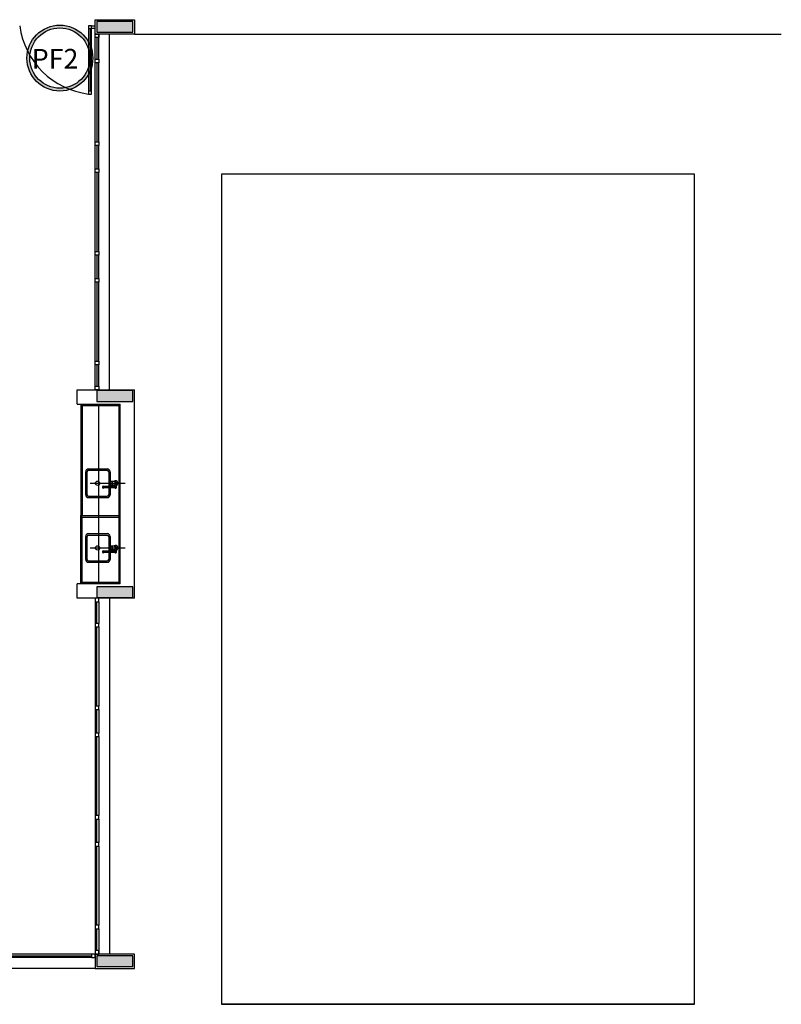
# Model space of a CAD drawing. Extents: x 24 to 273, y -919 to -512.
# Drawn here: x 43 to 53, y -907 to -894 of the extents above; entities that cross this region are included whole.
import ezdxf

# ---------------------------------------------------------------- set-up
doc = ezdxf.new("R2010")
doc.units = 0
doc.header["$LTSCALE"] = 0.2
doc.layers.add('ARQ-SMB-1_100', color=1, linetype='CONTINUOUS')
doc.layers.add('VISTA2', color=13, linetype='CONTINUOUS')
doc.styles.add('A16-E50', font='arial.ttf', dxfattribs={"height": 0.08})

# ---------------------------------------------------------------- blocks, each defined once
blk = doc.blocks.new('pilares')
at = {"layer": 'VISTA2', "linetype": 'Continuous'}
for points in [[(2495.372, 1329.432), (2495.372, 1329.357), (2495.372, 1329.282), (2495.622, 1329.282), (2495.872, 1329.282), (2495.872, 1329.357), (2495.872, 1329.432), (2495.622, 1329.432)], [(2495.372, 1324.297), (2495.372, 1324.222), (2495.372, 1324.147), (2495.622, 1324.147), (2495.872, 1324.147), (2495.872, 1324.222), (2495.872, 1324.297), (2495.622, 1324.297)], [(2495.872, 1321.417), (2495.872, 1321.492), (2495.872, 1321.567), (2495.622, 1321.567), (2495.372, 1321.567), (2495.372, 1321.492), (2495.372, 1321.417), (2495.622, 1321.417)], [(2495.872, 1316.282), (2495.872, 1316.357), (2495.872, 1316.432), (2495.622, 1316.432), (2495.372, 1316.432), (2495.372, 1316.357), (2495.372, 1316.282), (2495.622, 1316.282)]]:
    blk.add_hatch(color=251, dxfattribs=at).paths.add_polyline_path(points)
at = {"layer": 'VISTA2', "color": 251}
for points in [[(2495.372, 1329.432), (2495.372, 1329.357), (2495.372, 1329.282), (2495.622, 1329.282), (2495.872, 1329.282), (2495.872, 1329.357), (2495.872, 1329.432), (2495.622, 1329.432), (2495.372, 1329.432)], [(2495.372, 1324.297), (2495.372, 1324.222), (2495.372, 1324.147), (2495.622, 1324.147), (2495.872, 1324.147), (2495.872, 1324.222), (2495.872, 1324.297), (2495.622, 1324.297), (2495.372, 1324.297)], [(2495.872, 1321.417), (2495.872, 1321.492), (2495.872, 1321.567), (2495.622, 1321.567), (2495.372, 1321.567), (2495.372, 1321.492), (2495.372, 1321.417), (2495.622, 1321.417), (2495.872, 1321.417)], [(2495.872, 1316.282), (2495.872, 1316.357), (2495.872, 1316.432), (2495.622, 1316.432), (2495.372, 1316.432), (2495.372, 1316.357), (2495.372, 1316.282), (2495.622, 1316.282), (2495.872, 1316.282)]]:
    blk.add_lwpolyline(points, close=True, dxfattribs=at)

msp = doc.modelspace()

# ---------------------------------------------------------------- hatches: boundary and pattern name
at = {"layer": 'ARQ-SMB-1_100'}
h = msp.add_hatch(color=252, dxfattribs=at)
edge = h.paths.add_edge_path()
edge.add_arc((43.133, -894.2971), 0.4592, 0, 360)
edge = h.paths.add_edge_path(flags=17)
edge.add_arc((43.133, -894.2971), 0.4192, 0, 360)

# ---------------------------------------------------------------- linework, layer by layer
at = {"layer": 'ARQ-SMB-1_100', "color": 252}
for radius in [0.4592, 0.4192]:
    msp.add_circle((43.133, -894.2971), radius, dxfattribs=at)
at = {"layer": 'VISTA2', "color": 251}
for p, q in [((43.6239, -893.963), (43.6239, -893.763)), ((43.6239, -893.763), (44.1739, -893.763)), ((44.1739, -893.763), (44.1739, -893.963)), ((43.574, -893.8474), (43.534, -893.8474)), ((43.534, -893.8474), (43.534, -894.7974)), ((43.574, -893.8474), (43.534, -893.8474)), ((43.534, -893.8474), (43.534, -893.8874)), ((43.534, -893.8874), (43.574, -893.8874)), ((43.554, -893.8874), (43.554, -894.7574)), ((43.574, -894.7974), (43.574, -893.8474)), ((43.574, -893.8874), (43.574, -893.8474)), ((43.6239, -893.8524), (43.574, -893.8524)), ((43.6239, -893.8836), (43.574, -893.8836)), ((43.6239, -898.913), (43.6239, -893.963)), ((43.6239, -894.013), (43.6239, -893.963)), ((43.6239, -893.963), (43.6739, -893.963)), ((44.1739, -893.963), (43.6239, -893.963)), ((43.6739, -894.013), (43.6239, -894.013)), ((43.6489, -894.013), (43.6489, -894.313)), ((43.6739, -894.313), (43.6739, -893.963)), ((43.6739, -893.963), (43.6739, -894.013)), ((43.8239, -898.913), (43.8239, -893.963)), ((44.1739, -893.963), (53.1757, -893.9629)), ((43.6239, -894.363), (43.6239, -894.313)), ((43.6239, -894.313), (43.6739, -894.313)), ((43.6739, -894.313), (43.6739, -894.363)), ((43.6739, -894.363), (43.6239, -894.363)), ((43.6489, -894.363), (43.6489, -895.463)), ((43.6739, -895.463), (43.6739, -894.363)), ((43.574, -894.7574), (43.534, -894.7574)), ((43.534, -894.7574), (43.534, -894.7974)), ((43.534, -894.7974), (43.574, -894.7974)), ((43.534, -894.7974), (43.574, -894.7974)), ((43.574, -894.7974), (43.574, -894.7574)), ((43.6239, -895.513), (43.6239, -895.463)), ((43.6239, -895.463), (43.6739, -895.463)), ((43.6739, -895.513), (43.6239, -895.513)), ((43.6489, -895.513), (43.6489, -895.838)), ((43.6739, -895.463), (43.6739, -895.513)), ((43.6739, -895.838), (43.6739, -895.513)), ((43.6239, -895.888), (43.6239, -895.838)), ((43.6239, -895.838), (43.6739, -895.838)), ((43.6739, -895.838), (43.6739, -895.888)), ((43.6739, -895.888), (43.6239, -895.888)), ((43.6489, -895.888), (43.6489, -896.988)), ((43.6739, -896.988), (43.6739, -895.888)), ((51.9658, -895.913), (45.3838, -895.913)), ((45.3838, -895.913), (45.3838, -907.4629)), ((51.9658, -907.4629), (51.9658, -895.913)), ((43.6239, -897.038), (43.6239, -896.988)), ((43.6239, -896.988), (43.6739, -896.988)), ((43.6739, -897.038), (43.6239, -897.038)), ((43.6489, -897.038), (43.6489, -897.363)), ((43.6739, -896.988), (43.6739, -897.038)), ((43.6739, -897.363), (43.6739, -897.038)), ((43.6239, -897.413), (43.6239, -897.363)), ((43.6239, -897.363), (43.6739, -897.363)), ((43.6739, -897.413), (43.6239, -897.413)), ((43.6489, -897.413), (43.6489, -898.513)), ((43.6739, -897.363), (43.6739, -897.413)), ((43.6739, -898.513), (43.6739, -897.413)), ((43.6239, -898.563), (43.6239, -898.513)), ((43.6239, -898.513), (43.6739, -898.513)), ((43.6739, -898.563), (43.6239, -898.563)), ((43.6489, -898.563), (43.6489, -898.8631)), ((43.6739, -898.513), (43.6739, -898.563)), ((43.6739, -898.863), (43.6739, -898.563)), ((43.3739, -898.913), (44.1739, -898.913)), ((43.3739, -899.113), (43.3739, -898.913)), ((43.6239, -898.913), (43.6239, -898.863)), ((43.6239, -898.863), (43.6739, -898.863)), ((43.6739, -898.913), (43.6239, -898.913)), ((43.6739, -898.863), (43.6739, -898.913)), ((44.1739, -901.813), (44.1739, -898.913)), ((43.3739, -899.113), (43.9739, -899.113)), ((43.4236, -899.113), (43.4236, -900.663)), ((43.6738, -901.613), (43.6739, -899.113)), ((43.9536, -899.133), (43.9739, -899.113)), ((43.9738, -901.613), (43.9739, -899.113)), ((43.4236, -899.133), (43.9536, -899.133)), ((43.4436, -899.133), (43.4436, -900.663)), ((43.9536, -899.133), (43.9536, -900.663)), ((43.4936, -900.373), (43.4936, -900.053)), ((43.5136, -900.373), (43.5136, -900.053)), ((43.5336, -900.013), (43.7936, -900.013)), ((43.5336, -900.033), (43.7936, -900.033)), ((43.8136, -900.053), (43.8136, -900.258)), ((43.8336, -900.053), (43.8336, -900.2056)), ((43.5535, -900.213), (44.0428, -900.213)), ((43.8336, -900.2205), (43.8336, -900.258)), ((43.8881, -900.188), (43.8505, -900.188)), ((43.9077, -900.1955), (43.9007, -900.1955)), ((43.9077, -900.258), (43.7377, -900.258)), ((43.9077, -900.278), (43.7377, -900.278)), ((43.8136, -900.278), (43.8136, -900.373)), ((43.8336, -900.278), (43.8336, -900.373)), ((43.8881, -900.238), (43.8505, -900.238)), ((43.8927, -900.258), (43.8927, -900.2371)), ((43.9077, -900.2305), (43.9007, -900.2305)), ((43.9227, -900.268), (43.9227, -900.2245)), ((43.5336, -900.393), (43.7936, -900.393)), ((43.5336, -900.413), (43.7936, -900.413)), ((43.4236, -900.663), (43.9738, -900.663)), ((43.4236, -901.613), (43.4236, -900.663)), ((43.4436, -900.683), (43.4236, -900.663)), ((43.4236, -900.683), (43.4236, -900.683)), ((43.4436, -900.663), (43.4436, -900.663)), ((43.4436, -900.683), (43.9536, -900.683)), ((43.4436, -901.593), (43.4436, -900.683)), ((43.9536, -900.663), (43.9536, -900.663)), ((43.9536, -900.663), (43.9537, -901.593)), ((43.4936, -901.273), (43.4936, -900.953)), ((43.5136, -901.273), (43.5136, -900.953)), ((43.5336, -900.913), (43.7936, -900.913)), ((43.5336, -900.933), (43.7936, -900.933)), ((43.8136, -900.953), (43.8136, -901.158)), ((43.8336, -900.953), (43.8336, -901.1055)), ((43.5535, -901.113), (44.0428, -901.113)), ((43.9077, -901.158), (43.7377, -901.158)), ((43.9077, -901.178), (43.7377, -901.178)), ((43.8136, -901.178), (43.8136, -901.273)), ((43.8336, -901.1204), (43.8336, -901.158)), ((43.8336, -901.178), (43.8336, -901.273)), ((43.8881, -901.088), (43.8505, -901.088)), ((43.8881, -901.138), (43.8505, -901.138)), ((43.8927, -901.158), (43.8927, -901.1371)), ((43.9077, -901.0955), (43.9007, -901.0955)), ((43.9077, -901.1305), (43.9007, -901.1305)), ((43.9227, -901.168), (43.9227, -901.1244)), ((43.5336, -901.293), (43.7936, -901.293)), ((43.5336, -901.313), (43.7936, -901.313)), ((43.9738, -901.613), (43.3739, -901.613)), ((43.3739, -901.813), (43.3739, -901.613)), ((43.9537, -901.593), (43.4236, -901.593)), ((43.9537, -901.593), (43.9738, -901.613)), ((44.1739, -901.813), (43.3739, -901.813)), ((43.6239, -901.813), (43.6239, -906.763)), ((43.6239, -901.813), (43.6239, -901.863)), ((43.6739, -901.813), (43.6239, -901.813)), ((43.6239, -901.863), (43.6739, -901.863)), ((43.6489, -902.163), (43.6489, -901.8629)), ((43.6739, -901.863), (43.6739, -901.813)), ((43.6739, -901.863), (43.6739, -902.163)), ((43.8239, -901.813), (43.8239, -906.763)), ((43.6239, -902.163), (43.6239, -902.213)), ((43.6739, -902.163), (43.6239, -902.163)), ((43.6239, -902.213), (43.6739, -902.213)), ((43.6489, -903.313), (43.6489, -902.213)), ((43.6739, -902.213), (43.6739, -902.163)), ((43.6739, -902.213), (43.6739, -903.313)), ((43.6239, -903.313), (43.6239, -903.363)), ((43.6739, -903.313), (43.6239, -903.313)), ((43.6239, -903.363), (43.6739, -903.363)), ((43.6489, -903.688), (43.6489, -903.363)), ((43.6739, -903.363), (43.6739, -903.313)), ((43.6739, -903.363), (43.6739, -903.688)), ((43.6239, -903.688), (43.6239, -903.738)), ((43.6739, -903.688), (43.6239, -903.688)), ((43.6239, -903.738), (43.6739, -903.738)), ((43.6489, -904.838), (43.6489, -903.738)), ((43.6739, -903.738), (43.6739, -903.688)), ((43.6739, -903.738), (43.6739, -904.838)), ((43.6239, -904.838), (43.6239, -904.888)), ((43.6739, -904.838), (43.6239, -904.838)), ((43.6739, -904.888), (43.6739, -904.838)), ((43.6239, -904.888), (43.6739, -904.888)), ((43.6489, -905.213), (43.6489, -904.888)), ((43.6739, -904.888), (43.6739, -905.213)), ((43.6239, -905.213), (43.6239, -905.263)), ((43.6739, -905.213), (43.6239, -905.213)), ((43.6239, -905.263), (43.6739, -905.263)), ((43.6489, -906.363), (43.6489, -905.263)), ((43.6739, -905.263), (43.6739, -905.213)), ((43.6739, -905.263), (43.6739, -906.363)), ((43.6239, -906.363), (43.6239, -906.413)), ((43.6739, -906.363), (43.6239, -906.363)), ((43.6739, -906.413), (43.6739, -906.363)), ((43.6239, -906.413), (43.6739, -906.413)), ((43.6489, -906.713), (43.6489, -906.413)), ((43.6739, -906.413), (43.6739, -906.763)), ((43.6239, -906.763), (42.2239, -906.763)), ((42.2739, -906.788), (43.5739, -906.788)), ((43.6239, -906.763), (43.5739, -906.763)), ((43.5739, -906.763), (43.5739, -906.813)), ((43.6239, -906.713), (43.6239, -906.763)), ((43.6739, -906.713), (43.6239, -906.713)), ((43.6239, -906.813), (43.6239, -906.763)), ((43.6239, -906.763), (43.6739, -906.763)), ((43.6239, -906.763), (43.6239, -906.963)), ((44.1739, -906.763), (43.6239, -906.763)), ((43.6739, -906.763), (43.6739, -906.713)), ((44.1739, -906.963), (44.1739, -906.763)), ((43.5739, -906.813), (42.2739, -906.813)), ((43.5739, -906.813), (43.6239, -906.813)), ((43.6239, -906.963), (42.2239, -906.963)), ((43.6239, -906.963), (44.1739, -906.963)), ((51.9658, -907.4629), (45.3838, -907.4629)), ((45.3838, -907.4629), (51.9658, -907.4629))]:
    msp.add_line(p, q, dxfattribs=at)
for centre in [(43.6586, -900.213), (43.6586, -901.113)]:
    msp.add_circle(centre, 0.03, dxfattribs=at)
for centre, radius, start, end in [((43.6672, -893.7028), 1.1027, 187.53806, 263.06188), ((43.5336, -900.053), 0.04, 90, 180), ((43.5336, -900.053), 0.02, 90, 180), ((43.7936, -900.053), 0.04, 0, 90), ((43.7936, -900.053), 0.02, 0, 90), ((43.868, -900.213), 0.0352, 163.67505, 180), ((43.868, -900.213), 0.0352, 180, 196.32495), ((43.8594, -900.2105), 0.0262, 144.73561, 163.67505), ((43.8483, -900.213), 0.0106, 163.67505, 180), ((43.8483, -900.213), 0.0106, 180, 196.32495), ((43.8539, -900.2066), 0.0195, 120.36119, 144.73561), ((43.8457, -900.2122), 0.00787, 144.73561, 163.67505), ((43.8457, -900.2138), 0.00787, 196.32495, 215.26439), ((43.844, -900.2111), 0.00586, 120.36119, 144.73561), ((43.844, -900.2149), 0.00586, 215.26439, 239.63881), ((43.843, -900.2093), 0.00381, 90, 120.36119), ((43.843, -900.2167), 0.00381, 239.63881, 270), ((43.843, -900.2093), 0.00381, 59.63881, 90), ((43.843, -900.2167), 0.00381, 270, 300.36119), ((43.8505, -900.2007), 0.0127, 90, 120.36119), ((43.8419, -900.2111), 0.00586, 35.26439, 59.63881), ((43.8419, -900.2149), 0.00586, 300.36119, 324.73561), ((43.8403, -900.2122), 0.00787, 16.32495, 35.26439), ((43.8403, -900.2138), 0.00787, 324.73561, 343.67505), ((43.8377, -900.213), 0.0106, 0, 16.32495), ((43.8377, -900.213), 0.0106, 343.67505, 360), ((43.8505, -900.2007), 0.0127, 59.63881, 90), ((43.847, -900.2066), 0.0195, 35.26439, 59.63881), ((43.8416, -900.2105), 0.0262, 16.32495, 35.26439), ((43.8329, -900.213), 0.0352, 360, 16.32495), ((43.8329, -900.213), 0.0352, 343.67505, 0), ((43.9077, -900.213), 0.035, 295.37693, 134.41531), ((43.8881, -900.2007), 0.0127, 59.63881, 90), ((43.8846, -900.2066), 0.0195, 35.26439, 59.63881), ((43.8792, -900.2105), 0.0262, 16.32495, 35.26439), ((43.8705, -900.213), 0.0352, 360, 16.32495), ((43.8705, -900.213), 0.0352, 343.67505, 0), ((43.9077, -900.213), 0.0175, 335.38002, 90), ((43.9077, -900.213), 0.0175, 270, 328.99728), ((43.9327, -900.2245), 0.01, 155.38002, 180), ((43.7377, -900.268), 0.0125, 53.1301, 306.8699), ((43.7377, -900.268), 0.01, 89.99988, 269.99988), ((43.8594, -900.2155), 0.0262, 196.32495, 215.26439), ((43.8539, -900.2194), 0.0195, 215.26439, 239.63881), ((43.8505, -900.2253), 0.0127, 239.63881, 270), ((43.8505, -900.2253), 0.0127, 270, 300.36119), ((43.847, -900.2194), 0.0195, 300.36119, 324.73561), ((43.8416, -900.2155), 0.0262, 324.73561, 343.67505), ((43.9077, -900.213), 0.035, 225.58469, 244.62307), ((43.8881, -900.2253), 0.0127, 270, 300.36119), ((43.8846, -900.2194), 0.0195, 300.36119, 324.73561), ((43.9077, -900.268), 0.015, 221.81031, 138.18969), ((43.8792, -900.2155), 0.0262, 324.73561, 343.67505), ((43.9077, -900.268), 0.01, 269.99979, 89.99979), ((43.5336, -900.373), 0.04, 180, 270), ((43.5336, -900.373), 0.02, 180, 270), ((43.7936, -900.373), 0.04, 270, 0), ((43.7936, -900.373), 0.02, 270, 0), ((43.5336, -900.953), 0.04, 90, 180), ((43.5336, -900.953), 0.02, 90, 180), ((43.7936, -900.953), 0.04, 0, 90), ((43.7936, -900.953), 0.02, 0, 90), ((43.7377, -901.168), 0.0125, 53.1301, 306.8699), ((43.7377, -901.168), 0.01, 89.99988, 269.99988), ((43.868, -901.113), 0.0352, 163.67505, 180), ((43.868, -901.113), 0.0352, 180, 196.32495), ((43.8594, -901.1105), 0.0262, 144.73561, 163.67505), ((43.8594, -901.1155), 0.0262, 196.32495, 215.26439), ((43.8483, -901.113), 0.0106, 163.67505, 180), ((43.8483, -901.113), 0.0106, 180, 196.32495), ((43.8539, -901.1066), 0.0195, 120.36119, 144.73561), ((43.8539, -901.1194), 0.0195, 215.26439, 239.63881), ((43.8457, -901.1122), 0.00787, 144.73561, 163.67505), ((43.8457, -901.1137), 0.00787, 196.32495, 215.26439), ((43.844, -901.1111), 0.00586, 120.36119, 144.73561), ((43.844, -901.1149), 0.00586, 215.26439, 239.63881), ((43.843, -901.1093), 0.00381, 90, 120.36119), ((43.843, -901.1167), 0.00381, 239.63881, 270), ((43.843, -901.1093), 0.00381, 59.63881, 90), ((43.843, -901.1167), 0.00381, 270, 300.36119), ((43.8505, -901.1007), 0.0127, 90, 120.36119), ((43.8505, -901.1253), 0.0127, 239.63881, 270), ((43.8419, -901.1111), 0.00586, 35.26439, 59.63881), ((43.8419, -901.1149), 0.00586, 300.36119, 324.73561), ((43.8403, -901.1122), 0.00787, 16.32495, 35.26439), ((43.8403, -901.1137), 0.00787, 324.73561, 343.67505), ((43.8377, -901.113), 0.0106, 360, 16.32495), ((43.8377, -901.113), 0.0106, 343.67505, 0), ((43.8505, -901.1007), 0.0127, 59.63881, 90), ((43.8505, -901.1253), 0.0127, 270, 300.36119), ((43.847, -901.1066), 0.0195, 35.26439, 59.63881), ((43.847, -901.1194), 0.0195, 300.36119, 324.73561), ((43.8416, -901.1105), 0.0262, 16.32495, 35.26439), ((43.8416, -901.1155), 0.0262, 324.73561, 343.67505), ((43.8329, -901.113), 0.0352, 0, 16.32495), ((43.8329, -901.113), 0.0352, 343.67505, 0), ((43.9077, -901.113), 0.035, 295.37693, 134.41531), ((43.9077, -901.113), 0.035, 225.58469, 244.62307), ((43.8881, -901.1007), 0.0127, 59.63881, 90), ((43.8881, -901.1253), 0.0127, 270, 300.36119), ((43.8846, -901.1066), 0.0195, 35.26439, 59.63881), ((43.8846, -901.1194), 0.0195, 300.36119, 324.73561), ((43.9077, -901.168), 0.015, 221.81031, 138.18969), ((43.8792, -901.1105), 0.0262, 16.32495, 35.26439), ((43.8792, -901.1155), 0.0262, 324.73561, 343.67505), ((43.8705, -901.113), 0.0352, 360, 16.32495), ((43.8705, -901.113), 0.0352, 343.67505, 0), ((43.9077, -901.113), 0.0175, 335.38002, 90), ((43.9077, -901.113), 0.0175, 270, 328.99728), ((43.9077, -901.168), 0.01, 269.99979, 89.99979), ((43.9327, -901.1244), 0.01, 155.38002, 180), ((43.5336, -901.273), 0.04, 180, 270), ((43.5336, -901.273), 0.02, 180, 270), ((43.7936, -901.273), 0.04, 270, 0), ((43.7936, -901.273), 0.02, 270, 0)]:
    msp.add_arc(centre, radius, start, end, dxfattribs=at)

# ---------------------------------------------------------------- block references
msp.add_blockref('pilares', (-2451.7226, -2223.2203), dxfattribs=at)

# ---------------------------------------------------------------- texts
at = {"layer": 'ARQ-SMB-1_100', "style": 'A16-E50'}
msp.add_attdef('PF2', (42.7418, -894.4432), '', height=0.2736, dxfattribs=at)

doc.saveas('drawing.dxf')
